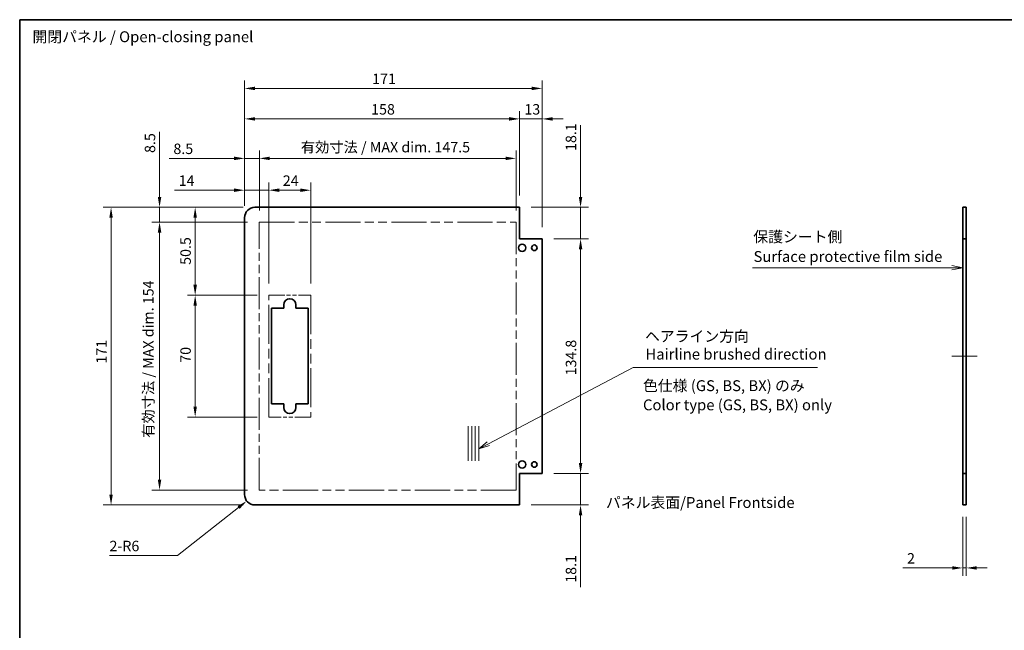
# Model space of a CAD drawing. Units: millimetres. Extents: x 0 to 7469, y -38 to 1264.
# Drawn here: x 6492 to 7057, y 352 to 703 of the extents above; entities that cross this region are included whole.
import ezdxf

# ---------------------------------------------------------------- set-up
doc = ezdxf.new("R2010")
doc.units = ezdxf.units.MM
doc.header["$LTSCALE"] = 4.5
doc.linetypes.add('DOUBLE_DASH_CHAIN', pattern=[1.2403, 0.6614, -0.0827, 0.1654, -0.0827, 0.1654, -0.0827])
doc.layers.get('Defpoints').update_dxf_attribs({"lineweight": 25})
for name, color, linetype, lineweight in [('Border (ISO)', 7, 'Continuous', 35), ('Centerline (ISO)', 131, 'Continuous', 18), ('Dimension (ISO)', 7, 'Continuous', 18), ('Sketch Geometry (ISO)', 7, 'Continuous', 18), ('Symbol (ISO)', 7, 'Continuous', 18), ('Visible (ISO)', 7, 'Continuous', 35)]:
    doc.layers.add(name, color=color, linetype=linetype, lineweight=lineweight)
doc.styles.add('Note Text (TK)', font='txt')
doc.dimstyles.new('Default - Method 1b (TK)', dxfattribs={"dimscale": 4.5, "dimtxt": 2.5, "dimasz": 2.5, "dimexe": 1, "dimexo": 1.5, "dimgap": 1, "dimtad": 1, "dimtoh": 1, "dimrnd": 1e-08, "dimdsep": 46, "dimtxsty": 'Note Text (TK)', "dimcen": 0.09, "dimdle": 5, "dimclrd": 100, "dimclre": 100, "dimclrt": 7, "dimadec": 1, "dimazin": 1, "dimtfac": 1, "dimtmove": 0, "dimatfit": 3, "dimfxl": 1, "dimtolj": 1, "dimlwd": -1, "dimlwe": -1, "dimarcsym": 0})

# ---------------------------------------------------------------- blocks, each defined once
blk = doc.blocks.new('図面枠 tk図枠')
at = {"layer": 'Border (ISO)'}
for q in [(405.5, 289), (14.5, 8)]:
    blk.add_line((14.5, 289), q, dxfattribs=at)
blk = doc.blocks.new('*D341')
at = {"layer": 'Defpoints', "color": 0}
for p in [(7033.39, 423.72), (7035.39, 423.72), (7033.39, 387.53)]:
    blk.add_point(p, dxfattribs=at)
at = {"layer": 'Dimension (ISO)', "color": 100}
for p, q in [((7033.39, 416.97), (7033.39, 383.03)), ((7035.39, 416.97), (7035.39, 383.03)), ((7027.39, 387.53), (6998.89, 387.53)), ((7035.39, 387.53), (7033.39, 387.53)), ((7041.39, 387.53), (7047.39, 387.53))]:
    blk.add_line(p, q, dxfattribs=at)
for points in [[(7027.39, 388.53), (7027.39, 386.53), (7033.39, 387.53)], [(7041.39, 388.53), (7041.39, 386.53), (7035.39, 387.53)]]:
    blk.add_solid(points, dxfattribs=at)
at = {"layer": 'Dimension (ISO)', "color": 7, "insert": (7001.39, 393.03), "char_height": 6, "attachment_point": 4, "style": 'Note Text (TK)'}
blk.add_mtext('\\A1;2', dxfattribs=at)
blk = doc.blocks.new('引出線注記7')
at = {"layer": 'Symbol (ISO)', "color": 100}
for p, q in [((182.9, 231.98), (226, 231.98)), ((182.9, 231.98), (226, 231.98)), ((228.5, 231.98), (226, 231.98)), ((228.72, 231.98), (228.5, 231.98)), ((231.22, 231.98), (228.72, 232.48)), ((228.72, 231.98), (231.22, 231.98)), ((228.72, 231.48), (231.22, 231.98))]:
    blk.add_line(p, q, dxfattribs=at)
at = {"layer": 'Symbol (ISO)', "color": 7, "char_height": 2.5, "attachment_point": 7, "style": 'Note Text (TK)'}
for s, insert in [('保護シート側', (183.1, 237.08)), ('Surface protective film side', (183.14, 232.55))]:
    blk.add_mtext(s, dxfattribs=dict(at, insert=insert))
blk = doc.blocks.new('引出線注記9')
at = {"layer": 'Symbol (ISO)', "color": 100}
for p, q in [((122.21, 191.57), (155.52, 209.06)), ((155.52, 209.06), (158.02, 209.06)), ((158.02, 209.06), (197.82, 209.06)), ((121.97, 192.02), (119.99, 190.41)), ((122.21, 191.57), (119.99, 190.41)), ((119.99, 190.41), (122.44, 191.13))]:
    blk.add_line(p, q, dxfattribs=at)
at = {"layer": 'Symbol (ISO)', "color": 7, "char_height": 2.5, "attachment_point": 7, "style": 'Note Text (TK)'}
for s, insert in [('ヘアライン方向', (158.2, 214.22)), ('Hairline brushed direction', (158.31, 210.12))]:
    blk.add_mtext(s, dxfattribs=dict(at, insert=insert))
blk = doc.blocks.new('*D347')
at = {"layer": 'Defpoints', "color": 0}
for p in [(6791.77, 576.62), (6813.83, 576.62), (6791.77, 441.82)]:
    blk.add_point(p, dxfattribs=at)
at = {"layer": 'Dimension (ISO)', "color": 100}
for p, q in [((6798.52, 576.62), (6818.33, 576.62)), ((6813.83, 447.82), (6813.83, 570.62)), ((6798.52, 441.82), (6818.33, 441.82))]:
    blk.add_line(p, q, dxfattribs=at)
for points in [[(6812.83, 570.62), (6814.83, 570.62), (6813.83, 576.62)], [(6812.83, 447.82), (6814.83, 447.82), (6813.83, 441.82)]]:
    blk.add_solid(points, dxfattribs=at)
at = {"layer": 'Dimension (ISO)', "color": 7, "insert": (6808.33, 498.15), "char_height": 6, "attachment_point": 4, "rotation": 90, "style": 'Note Text (TK)'}
blk.add_mtext('\\A1;134.8', dxfattribs=at)
blk = doc.blocks.new('*D348')
at = {"layer": 'Defpoints', "color": 0}
for p in [(6778.77, 594.72), (6813.83, 594.72), (6791.77, 576.62)]:
    blk.add_point(p, dxfattribs=at)
at = {"layer": 'Dimension (ISO)', "color": 100}
for p, q in [((6813.83, 600.72), (6813.83, 641.91)), ((6785.52, 594.72), (6818.33, 594.72)), ((6813.83, 576.62), (6813.83, 594.72)), ((6798.52, 576.62), (6818.33, 576.62)), ((6813.83, 570.62), (6813.83, 564.62))]:
    blk.add_line(p, q, dxfattribs=at)
for points in [[(6812.83, 600.72), (6814.83, 600.72), (6813.83, 594.72)], [(6812.83, 570.62), (6814.83, 570.62), (6813.83, 576.62)]]:
    blk.add_solid(points, dxfattribs=at)
at = {"layer": 'Dimension (ISO)', "color": 7, "insert": (6808.33, 627.1), "char_height": 6, "attachment_point": 4, "rotation": 90, "style": 'Note Text (TK)'}
blk.add_mtext('\\A1;18.1', dxfattribs=at)
blk = doc.blocks.new('*D349')
at = {"layer": 'Defpoints', "color": 0}
for p in [(6791.77, 441.82), (6778.77, 423.72), (6813.83, 423.72)]:
    blk.add_point(p, dxfattribs=at)
at = {"layer": 'Dimension (ISO)', "color": 100}
for p, q in [((6813.83, 447.82), (6813.83, 453.82)), ((6798.52, 441.82), (6818.33, 441.82)), ((6813.83, 441.82), (6813.83, 423.72)), ((6785.52, 423.72), (6818.33, 423.72)), ((6813.83, 417.72), (6813.83, 376.53))]:
    blk.add_line(p, q, dxfattribs=at)
for points in [[(6812.83, 447.82), (6814.83, 447.82), (6813.83, 441.82)], [(6812.83, 417.72), (6814.83, 417.72), (6813.83, 423.72)]]:
    blk.add_solid(points, dxfattribs=at)
at = {"layer": 'Dimension (ISO)', "color": 7, "insert": (6808.33, 379.03), "char_height": 6, "attachment_point": 4, "rotation": 90, "style": 'Note Text (TK)'}
blk.add_mtext('\\A1;18.1', dxfattribs=at)
blk = doc.blocks.new('*D350')
at = {"layer": 'Defpoints', "color": 0}
for p in [(6658.77, 604.54), (6634.77, 544.22), (6658.77, 544.22)]:
    blk.add_point(p, dxfattribs=at)
at = {"layer": 'Dimension (ISO)', "color": 100}
for p, q in [((6634.77, 550.97), (6634.77, 609.04)), ((6658.77, 550.97), (6658.77, 609.04)), ((6640.77, 604.54), (6652.77, 604.54))]:
    blk.add_line(p, q, dxfattribs=at)
for points in [[(6640.77, 605.54), (6640.77, 603.54), (6634.77, 604.54)], [(6652.77, 605.54), (6652.77, 603.54), (6658.77, 604.54)]]:
    blk.add_solid(points, dxfattribs=at)
at = {"layer": 'Dimension (ISO)', "color": 7, "insert": (6642.76, 610.04), "char_height": 6, "attachment_point": 4, "style": 'Note Text (TK)'}
blk.add_mtext('\\A1;24', dxfattribs=at)
blk = doc.blocks.new('*D351')
at = {"layer": 'Defpoints', "color": 0}
for p in [(6620.77, 604.54), (6620.77, 588.72), (6634.77, 544.22)]:
    blk.add_point(p, dxfattribs=at)
at = {"layer": 'Dimension (ISO)', "color": 100}
for p, q in [((6620.77, 595.47), (6620.77, 609.04)), ((6634.77, 550.97), (6634.77, 609.04)), ((6614.77, 604.54), (6580.44, 604.54)), ((6634.77, 604.54), (6620.77, 604.54)), ((6640.77, 604.54), (6646.77, 604.54))]:
    blk.add_line(p, q, dxfattribs=at)
for points in [[(6614.77, 605.54), (6614.77, 603.54), (6620.77, 604.54)], [(6640.77, 605.54), (6640.77, 603.54), (6634.77, 604.54)]]:
    blk.add_solid(points, dxfattribs=at)
at = {"layer": 'Dimension (ISO)', "color": 7, "insert": (6582.94, 610.04), "char_height": 6, "attachment_point": 4, "style": 'Note Text (TK)'}
blk.add_mtext('\\A1;14', dxfattribs=at)
blk = doc.blocks.new('*D352')
at = {"layer": 'Defpoints', "color": 0}
for p in [(6776.77, 622.82), (6629.27, 586.22), (6776.77, 586.22)]:
    blk.add_point(p, dxfattribs=at)
at = {"layer": 'Dimension (ISO)', "color": 100}
for p, q in [((6629.27, 592.97), (6629.27, 627.32)), ((6635.27, 622.82), (6770.77, 622.82)), ((6776.77, 592.97), (6776.77, 627.32))]:
    blk.add_line(p, q, dxfattribs=at)
for points in [[(6635.27, 623.82), (6635.27, 621.82), (6629.27, 622.82)], [(6770.77, 623.82), (6770.77, 621.82), (6776.77, 622.82)]]:
    blk.add_solid(points, dxfattribs=at)
at = {"layer": 'Dimension (ISO)', "color": 7, "insert": (6653.11, 629.27), "char_height": 6, "attachment_point": 4, "style": 'Note Text (TK)'}
blk.add_mtext('\\A1;有効寸法 / MAX dim. 147.5', dxfattribs=at)
blk = doc.blocks.new('*D353')
at = {"layer": 'Defpoints', "color": 0}
for p in [(6620.77, 622.82), (6620.77, 588.72), (6629.27, 586.22)]:
    blk.add_point(p, dxfattribs=at)
at = {"layer": 'Dimension (ISO)', "color": 100}
for p, q in [((6614.77, 622.82), (6577.4, 622.82)), ((6620.77, 595.47), (6620.77, 627.32)), ((6629.27, 622.82), (6620.77, 622.82)), ((6629.27, 592.97), (6629.27, 627.32)), ((6635.27, 622.82), (6641.27, 622.82))]:
    blk.add_line(p, q, dxfattribs=at)
for points in [[(6614.77, 623.82), (6614.77, 621.82), (6620.77, 622.82)], [(6635.27, 623.82), (6635.27, 621.82), (6629.27, 622.82)]]:
    blk.add_solid(points, dxfattribs=at)
at = {"layer": 'Dimension (ISO)', "color": 7, "insert": (6579.9, 628.32), "char_height": 6, "attachment_point": 4, "style": 'Note Text (TK)'}
blk.add_mtext('\\A1;8.5', dxfattribs=at)
blk = doc.blocks.new('*D354')
at = {"layer": 'Defpoints', "color": 0}
for p in [(6778.77, 645.51), (6778.77, 594.72), (6620.77, 588.72)]:
    blk.add_point(p, dxfattribs=at)
at = {"layer": 'Dimension (ISO)', "color": 100}
for p, q in [((6620.77, 595.47), (6620.77, 650.01)), ((6626.77, 645.51), (6772.77, 645.51)), ((6778.77, 601.47), (6778.77, 650.01))]:
    blk.add_line(p, q, dxfattribs=at)
for points in [[(6626.77, 646.51), (6626.77, 644.51), (6620.77, 645.51)], [(6772.77, 646.51), (6772.77, 644.51), (6778.77, 645.51)]]:
    blk.add_solid(points, dxfattribs=at)
at = {"layer": 'Dimension (ISO)', "color": 7, "insert": (6693.52, 651.01), "char_height": 6, "attachment_point": 4, "style": 'Note Text (TK)'}
blk.add_mtext('\\A1;158', dxfattribs=at)
blk = doc.blocks.new('*D355')
at = {"layer": 'Defpoints', "color": 0}
for p in [(6791.77, 645.51), (6778.77, 594.72), (6791.77, 576.62)]:
    blk.add_point(p, dxfattribs=at)
at = {"layer": 'Dimension (ISO)', "color": 100}
for p, q in [((6772.77, 645.51), (6766.77, 645.51)), ((6778.77, 601.47), (6778.77, 650.01)), ((6778.77, 645.51), (6791.77, 645.51)), ((6791.77, 583.37), (6791.77, 650.01)), ((6797.77, 645.51), (6803.77, 645.51))]:
    blk.add_line(p, q, dxfattribs=at)
for points in [[(6772.77, 646.51), (6772.77, 644.51), (6778.77, 645.51)], [(6797.77, 646.51), (6797.77, 644.51), (6791.77, 645.51)]]:
    blk.add_solid(points, dxfattribs=at)
at = {"layer": 'Dimension (ISO)', "color": 7, "insert": (6781.58, 651.01), "char_height": 6, "attachment_point": 4, "style": 'Note Text (TK)'}
blk.add_mtext('\\A1;13', dxfattribs=at)
blk = doc.blocks.new('*D356')
at = {"layer": 'Defpoints', "color": 0}
for p in [(6791.77, 663.02), (6620.77, 588.72), (6791.77, 576.62)]:
    blk.add_point(p, dxfattribs=at)
at = {"layer": 'Dimension (ISO)', "color": 100}
for p, q in [((6620.77, 595.47), (6620.77, 667.52)), ((6626.77, 663.02), (6785.77, 663.02)), ((6791.77, 583.37), (6791.77, 667.52))]:
    blk.add_line(p, q, dxfattribs=at)
for points in [[(6626.77, 664.02), (6626.77, 662.02), (6620.77, 663.02)], [(6785.77, 664.02), (6785.77, 662.02), (6791.77, 663.02)]]:
    blk.add_solid(points, dxfattribs=at)
at = {"layer": 'Dimension (ISO)', "color": 7, "insert": (6694.1, 668.52), "char_height": 6, "attachment_point": 4, "style": 'Note Text (TK)'}
blk.add_mtext('\\A1;171', dxfattribs=at)
blk = doc.blocks.new('*D357')
at = {"layer": 'Defpoints', "color": 0}
for p in [(6592.4, 544.22), (6634.77, 544.22), (6634.77, 474.22)]:
    blk.add_point(p, dxfattribs=at)
at = {"layer": 'Dimension (ISO)', "color": 100}
for p, q in [((6628.02, 544.22), (6587.9, 544.22)), ((6592.4, 480.22), (6592.4, 538.22)), ((6628.02, 474.22), (6587.9, 474.22))]:
    blk.add_line(p, q, dxfattribs=at)
for points in [[(6591.4, 538.22), (6593.4, 538.22), (6592.4, 544.22)], [(6591.4, 480.22), (6593.4, 480.22), (6592.4, 474.22)]]:
    blk.add_solid(points, dxfattribs=at)
at = {"layer": 'Dimension (ISO)', "color": 7, "insert": (6586.9, 505.41), "char_height": 6, "attachment_point": 4, "rotation": 90, "style": 'Note Text (TK)'}
blk.add_mtext('\\A1;70', dxfattribs=at)
blk = doc.blocks.new('*D358')
at = {"layer": 'Defpoints', "color": 0}
for p in [(6592.4, 594.72), (6626.77, 594.72), (6634.77, 544.22)]:
    blk.add_point(p, dxfattribs=at)
at = {"layer": 'Dimension (ISO)', "color": 100}
for p, q in [((6620.02, 594.72), (6587.9, 594.72)), ((6592.4, 550.22), (6592.4, 588.72)), ((6628.02, 544.22), (6587.9, 544.22))]:
    blk.add_line(p, q, dxfattribs=at)
for points in [[(6591.4, 588.72), (6593.4, 588.72), (6592.4, 594.72)], [(6591.4, 550.22), (6593.4, 550.22), (6592.4, 544.22)]]:
    blk.add_solid(points, dxfattribs=at)
at = {"layer": 'Dimension (ISO)', "color": 7, "insert": (6586.9, 561.66), "char_height": 6, "attachment_point": 4, "rotation": 90, "style": 'Note Text (TK)'}
blk.add_mtext('\\A1;50.5', dxfattribs=at)
blk = doc.blocks.new('*D359')
at = {"layer": 'Defpoints', "color": 0}
for p in [(6571.94, 586.22), (6629.27, 586.22), (6629.27, 432.22)]:
    blk.add_point(p, dxfattribs=at)
at = {"layer": 'Dimension (ISO)', "color": 100}
for p, q in [((6622.52, 586.22), (6567.44, 586.22)), ((6571.94, 438.22), (6571.94, 580.22)), ((6622.52, 432.22), (6567.44, 432.22))]:
    blk.add_line(p, q, dxfattribs=at)
for points in [[(6570.94, 580.22), (6572.94, 580.22), (6571.94, 586.22)], [(6570.94, 438.22), (6572.94, 438.22), (6571.94, 432.22)]]:
    blk.add_solid(points, dxfattribs=at)
at = {"layer": 'Dimension (ISO)', "color": 7, "insert": (6565.48, 462.29), "char_height": 6, "attachment_point": 4, "rotation": 90, "style": 'Note Text (TK)'}
blk.add_mtext('\\A1;有効寸法 / MAX dim. 154', dxfattribs=at)
blk = doc.blocks.new('*D360')
at = {"layer": 'Defpoints', "color": 0}
for p in [(6571.94, 594.72), (6626.77, 594.72), (6629.27, 586.22)]:
    blk.add_point(p, dxfattribs=at)
at = {"layer": 'Dimension (ISO)', "color": 100}
for p, q in [((6571.94, 600.72), (6571.94, 638.09)), ((6620.02, 594.72), (6567.44, 594.72)), ((6571.94, 586.22), (6571.94, 594.72)), ((6622.52, 586.22), (6567.44, 586.22)), ((6571.94, 580.22), (6571.94, 574.22))]:
    blk.add_line(p, q, dxfattribs=at)
for points in [[(6570.94, 600.72), (6572.94, 600.72), (6571.94, 594.72)], [(6570.94, 580.22), (6572.94, 580.22), (6571.94, 586.22)]]:
    blk.add_solid(points, dxfattribs=at)
at = {"layer": 'Dimension (ISO)', "color": 7, "insert": (6566.44, 625.94), "char_height": 6, "attachment_point": 4, "rotation": 90, "style": 'Note Text (TK)'}
blk.add_mtext('\\A1;8.5', dxfattribs=at)
blk = doc.blocks.new('*D361')
at = {"layer": 'Defpoints', "color": 0}
for p in [(6626.77, 594.72), (6544.08, 423.72), (6626.77, 423.72)]:
    blk.add_point(p, dxfattribs=at)
at = {"layer": 'Dimension (ISO)', "color": 100}
for p, q in [((6620.02, 594.72), (6539.58, 594.72)), ((6544.08, 588.72), (6544.08, 429.72)), ((6620.02, 423.72), (6539.58, 423.72))]:
    blk.add_line(p, q, dxfattribs=at)
for points in [[(6543.08, 588.72), (6545.08, 588.72), (6544.08, 594.72)], [(6543.08, 429.72), (6545.08, 429.72), (6544.08, 423.72)]]:
    blk.add_solid(points, dxfattribs=at)
at = {"layer": 'Dimension (ISO)', "color": 7, "insert": (6538.58, 504.91), "char_height": 6, "attachment_point": 4, "rotation": 90, "style": 'Note Text (TK)'}
blk.add_mtext('\\A1;171', dxfattribs=at)
blk = doc.blocks.new('*D362')
at = {"layer": 'Defpoints', "color": 0}
for p in [(6622.06, 426), (6626.77, 429.72)]:
    blk.add_point(p, dxfattribs=at)
at = {"layer": 'Dimension (ISO)', "color": 100}
for p, q in [((6582.32, 394.64), (6617.35, 422.28)), ((6543.19, 394.64), (6582.32, 394.64))]:
    blk.add_line(p, q, dxfattribs=at)
blk.add_solid([(6616.73, 423.07), (6617.97, 421.5), (6622.06, 426)], dxfattribs=at)
at = {"layer": 'Dimension (ISO)', "color": 7, "insert": (6543.19, 400.14), "char_height": 6, "attachment_point": 4, "style": 'Note Text (TK)'}
blk.add_mtext('\\A1;2-R6', dxfattribs=at)

msp = doc.modelspace()

# ---------------------------------------------------------------- linework, layer by layer
at = {"layer": 'Centerline (ISO)'}
for p, q in [((7033.3928, 509.2189), (7027.1428, 509.2189)), ((7035.3928, 509.2189), (7041.6428, 509.2189))]:
    msp.add_line(p, q, dxfattribs=at)
at = {"layer": 'Centerline (ISO)', "linetype": 'Continuous'}
msp.add_line((7033.3928, 509.2189), (7035.3928, 509.2189), dxfattribs=at)
at = {"layer": 'Sketch Geometry (ISO)', "color": 4, "linetype": 'DOUBLE_DASH_CHAIN', "ltscale": 6.795591}
for p, q in [((6629.2656, 586.2189), (6776.7656, 586.2189)), ((6776.7656, 432.2189), (6629.2656, 432.2189))]:
    msp.add_line(p, q, dxfattribs=at)
at = {"layer": 'Sketch Geometry (ISO)', "color": 4, "linetype": 'DOUBLE_DASH_CHAIN', "ltscale": 6.208176}
for p, q in [((6629.2656, 432.2189), (6629.2656, 586.2189)), ((6776.7656, 586.2189), (6776.7656, 432.2189))]:
    msp.add_line(p, q, dxfattribs=at)
at = {"layer": 'Sketch Geometry (ISO)', "color": 4, "linetype": 'DOUBLE_DASH_CHAIN', "ltscale": 3.047169}
for p, q in [((6634.7656, 544.2189), (6658.7656, 544.2189)), ((6658.7656, 474.2189), (6634.7656, 474.2189))]:
    msp.add_line(p, q, dxfattribs=at)
at = {"layer": 'Sketch Geometry (ISO)', "color": 4, "linetype": 'DOUBLE_DASH_CHAIN', "ltscale": 7.525061}
for p, q in [((6634.7656, 474.2189), (6634.7656, 544.2189)), ((6658.7656, 544.2189), (6658.7656, 474.2189))]:
    msp.add_line(p, q, dxfattribs=at)
at = {"layer": 'Sketch Geometry (ISO)'}
for p, q in [((6749.3145, 469.0654), (6749.3145, 449.0654)), ((6751.3145, 469.0654), (6751.3145, 449.0654)), ((6753.3145, 469.0654), (6753.3145, 449.0654)), ((6755.3145, 469.0654), (6755.3145, 449.0654))]:
    msp.add_line(p, q, dxfattribs=at)
at = {"layer": 'Visible (ISO)'}
for p, q in [((6778.7656, 594.7189), (6626.7656, 594.7189)), ((6778.7656, 576.6189), (6778.7656, 594.7189)), ((7033.3928, 594.7189), (7035.3928, 594.7189)), ((7033.3928, 576.6189), (7033.3928, 594.7189)), ((7035.3928, 594.7189), (7035.3928, 576.6189)), ((6620.7656, 429.7189), (6620.7656, 588.7189)), ((6791.7656, 576.6189), (6778.7656, 576.6189)), ((6791.7656, 441.8189), (6791.7656, 576.6189)), ((7035.3928, 576.6189), (7033.3928, 576.6189)), ((7033.3928, 441.8189), (7033.3928, 576.6189)), ((7035.3928, 441.8189), (7035.3928, 576.6189)), ((6643.2656, 536.7189), (6643.2656, 538.7189)), ((6650.2656, 538.7189), (6650.2656, 536.7189)), ((6636.2656, 536.7189), (6643.2656, 536.7189)), ((6636.2656, 481.7189), (6636.2656, 536.7189)), ((6650.2656, 536.7189), (6657.2656, 536.7189)), ((6657.2656, 536.7189), (6657.2656, 481.7189)), ((6643.2656, 481.7189), (6636.2656, 481.7189)), ((6643.2656, 479.7189), (6643.2656, 481.7189)), ((6650.2656, 481.7189), (6650.2656, 479.7189)), ((6657.2656, 481.7189), (6650.2656, 481.7189)), ((6778.7656, 441.8189), (6791.7656, 441.8189)), ((6778.7656, 423.7189), (6778.7656, 441.8189)), ((7033.3928, 441.8189), (7035.3928, 441.8189)), ((7033.3928, 423.7189), (7033.3928, 441.8189)), ((7035.3928, 441.8189), (7035.3928, 423.7189)), ((6778.7656, 423.7189), (6626.7656, 423.7189)), ((7035.3928, 423.7189), (7033.3928, 423.7189))]:
    msp.add_line(p, q, dxfattribs=at)
for centre, radius in [((6780.2656, 571.4689), 2.1), ((6787.2656, 571.4689), 1.6), ((6780.2656, 446.9689), 2.1), ((6787.2656, 446.9689), 1.6)]:
    msp.add_circle(centre, radius, dxfattribs=at)
for centre, radius, start, end in [((6626.7656, 588.7189), 6, 90, 180), ((6646.7656, 538.7189), 3.5, 0, 180), ((6646.7656, 479.7189), 3.5, 180, 0), ((6626.7656, 429.7189), 6, 180, 270)]:
    msp.add_arc(centre, radius, start, end, dxfattribs=at)

# ---------------------------------------------------------------- block references
at = {"xscale": 2.5, "yscale": 2.5, "zscale": 2.5}
msp.add_blockref('図面枠 tk図枠', (6455.3331, -20), dxfattribs=at)
at = {"layer": 'Symbol (ISO)', "xscale": 2.5, "yscale": 2.5, "zscale": 2.5}
for name in ['引出線注記7', '引出線注記9']:
    msp.add_blockref(name, (6455.3331, -20), dxfattribs=at)

# ---------------------------------------------------------------- texts
at = {"layer": 'Symbol (ISO)', "color": 7, "char_height": 6.25, "attachment_point": 4, "style": 'Note Text (TK)'}
for s, insert, width, line_spacing_factor in [('{開閉パネル / Open-closing panel}', (6498.9033, 691.8909), 131.761694, 1.5), ('{色仕様 (GS, BS, BX) のみ\\PColor type (GS, BS, BX) only}', (6849.6966, 485.9186), 112.792397, 1.058182)]:
    msp.add_mtext(s, dxfattribs=dict(at, insert=insert, width=width, line_spacing_factor=line_spacing_factor))
at = {"layer": 'Symbol (ISO)', "color": 7, "insert": (6828.4064, 425.1282), "char_height": 6.25, "attachment_point": 4, "line_spacing_factor": 1.5, "style": 'Note Text (TK)'}
msp.add_mtext_dynamic_manual_height_columns('{\\fMS PGothic|b0|i0|c128|p50;パネル表面/Panel Frontside}', width=255.698266, gutter_width=1, heights=[0], dxfattribs=at)

# ---------------------------------------------------------------- dimensions: what is measured, and where the dimension line sits
at = {"layer": 'Dimension (ISO)', "color": 100}
for base, p1, p2, angle, override, picture, middle in [((6791.7656, 663.0246), (6620.7656, 588.7189), (6791.7656, 576.6189), 180, {"dimscale": 0, "dimtxt": 6, "dimasz": 6, "dimexe": 4.5, "dimexo": 6.75, "dimgap": 2.5, "dimtoh": 0, "dimdec": 2, "dimcen": 0.405, "dimtp": 0, "dimtm": 0, "dimtdec": 2, "dimtix": 0, "dimtofl": 0, "dimtmove": 0, "dimatfit": 1}, '*D356', (6699.3678, 663.0246)), ((6778.7656, 645.5111), (6620.7656, 588.7189), (6778.7656, 594.7189), 180, {"dimscale": 0, "dimtxt": 6, "dimasz": 6, "dimexe": 4.5, "dimexo": 6.75, "dimgap": 2.5, "dimtoh": 0, "dimdec": 2, "dimcen": 0.405, "dimtp": 0, "dimtm": 0, "dimtdec": 2, "dimtix": 0, "dimtofl": 0, "dimtmove": 0, "dimatfit": 1}, '*D354', (6699.4054, 645.5111)), ((6791.7656, 645.5111), (6778.7656, 594.7189), (6791.7656, 576.6189), 180, {"dimscale": 0, "dimtxt": 6, "dimasz": 6, "dimexe": 4.5, "dimexo": 6.75, "dimgap": 2.5, "dimtoh": 0, "dimdec": 2, "dimcen": 0.405, "dimtp": 0, "dimtm": 0, "dimtdec": 2, "dimtix": 0, "dimtofl": 1, "dimtmove": 0, "dimatfit": 1}, '*D355', (6785.2656, 645.5111)), ((6813.8278, 594.7189), (6791.7656, 576.6189), (6778.7656, 594.7189), 90, {"dimscale": 0, "dimtxt": 6, "dimasz": 6, "dimexe": 4.5, "dimexo": 6.75, "dimgap": 2.5, "dimtoh": 0, "dimdec": 2, "dimcen": 0.405, "dimtp": 0, "dimtm": 0, "dimtdec": 2, "dimtix": 0, "dimtofl": 1, "dimtmove": 0, "dimatfit": 1}, '*D348', (6813.8278, 633.2566)), ((6571.9395, 594.7189), (6629.2656, 586.2189), (6626.7656, 594.7189), 90, {"dimscale": 0, "dimtxt": 6, "dimasz": 6, "dimexe": 4.5, "dimexo": 6.75, "dimgap": 2.5, "dimtoh": 0, "dimdec": 2, "dimcen": 0.405, "dimtp": 0, "dimtm": 0, "dimtdec": 2, "dimtix": 0, "dimtofl": 1, "dimtmove": 0, "dimatfit": 1}, '*D360', (6571.9395, 630.7637)), ((6620.7656, 622.82), (6629.2656, 586.2189), (6620.7656, 588.7189), 180, {"dimscale": 0, "dimtxt": 6, "dimasz": 6, "dimexe": 4.5, "dimexo": 6.75, "dimgap": 2.5, "dimtoh": 0, "dimdec": 2, "dimcen": 0.405, "dimtp": 0, "dimtm": 0, "dimtdec": 2, "dimtix": 0, "dimtofl": 1, "dimtmove": 0, "dimatfit": 1}, '*D353', (6584.7208, 622.82)), ((6620.7656, 604.545), (6634.7656, 544.2189), (6620.7656, 588.7189), 180, {"dimscale": 0, "dimtxt": 6, "dimasz": 6, "dimexe": 4.5, "dimexo": 6.75, "dimgap": 2.5, "dimtoh": 0, "dimdec": 2, "dimcen": 0.405, "dimtp": 0, "dimtm": 0, "dimtdec": 2, "dimtix": 0, "dimtofl": 1, "dimtmove": 0, "dimatfit": 1}, '*D351', (6586.7024, 604.545)), ((6658.7656, 604.545), (6634.7656, 544.2189), (6658.7656, 544.2189), 180, {"dimscale": 0, "dimtxt": 6, "dimasz": 6, "dimexe": 4.5, "dimexo": 6.75, "dimgap": 2.5, "dimtoh": 0, "dimdec": 2, "dimcen": 0.405, "dimtp": 0, "dimtm": 0, "dimtdec": 2, "dimtix": 0, "dimtofl": 0, "dimtmove": 0, "dimatfit": 1}, '*D350', (6646.7656, 604.545)), ((6544.0835, 423.7189), (6626.7656, 594.7189), (6626.7656, 423.7189), 90, {"dimscale": 0, "dimtxt": 6, "dimasz": 6, "dimexe": 4.5, "dimexo": 6.75, "dimgap": 2.5, "dimtoh": 0, "dimdec": 2, "dimcen": 0.405, "dimtp": 0, "dimtm": 0, "dimtdec": 2, "dimtix": 0, "dimtofl": 0, "dimtmove": 0, "dimatfit": 1}, '*D361', (6544.0835, 510.1731)), ((6592.4019, 594.7189), (6634.7656, 544.2189), (6626.7656, 594.7189), 90, {"dimscale": 0, "dimtxt": 6, "dimasz": 6, "dimexe": 4.5, "dimexo": 6.75, "dimgap": 2.5, "dimtoh": 0, "dimdec": 2, "dimcen": 0.405, "dimtp": 0, "dimtm": 0, "dimtdec": 2, "dimtix": 0, "dimtofl": 0, "dimtmove": 0, "dimatfit": 1}, '*D358', (6592.4019, 568.6464)), ((6813.8278, 576.6189), (6791.7656, 441.8189), (6791.7656, 576.6189), 90, {"dimscale": 0, "dimtxt": 6, "dimasz": 6, "dimexe": 4.5, "dimexo": 6.75, "dimgap": 2.5, "dimtoh": 0, "dimdec": 2, "dimcen": 0.405, "dimtp": 0, "dimtm": 0, "dimtdec": 2, "dimtix": 0, "dimtofl": 0, "dimtmove": 0, "dimatfit": 1}, '*D347', (6813.8278, 507.0955)), ((6592.4019, 544.2189), (6634.7656, 474.2189), (6634.7656, 544.2189), 90, {"dimscale": 0, "dimtxt": 6, "dimasz": 6, "dimexe": 4.5, "dimexo": 6.75, "dimgap": 2.5, "dimtoh": 0, "dimdec": 2, "dimcen": 0.405, "dimtp": 0, "dimtm": 0, "dimtdec": 2, "dimtix": 0, "dimtofl": 0, "dimtmove": 0, "dimatfit": 1}, '*D357', (6592.4019, 509.3271)), ((6813.8278, 423.7189), (6791.7656, 441.8189), (6778.7656, 423.7189), 90, {"dimscale": 0, "dimtxt": 6, "dimasz": 6, "dimexe": 4.5, "dimexo": 6.75, "dimgap": 2.5, "dimtoh": 0, "dimdec": 2, "dimcen": 0.405, "dimtp": 0, "dimtm": 0, "dimtdec": 2, "dimtix": 0, "dimtofl": 1, "dimtmove": 0, "dimatfit": 1}, '*D349', (6813.8278, 385.1813)), ((7033.3928, 387.525), (7035.3928, 423.7189), (7033.3928, 423.7189), 180, {"dimscale": 0, "dimtxt": 6, "dimasz": 6, "dimexe": 4.5, "dimexo": 6.75, "dimgap": 2.5, "dimtoh": 0, "dimdec": 2, "dimcen": 0.405, "dimtp": 0, "dimtm": 0, "dimtdec": 2, "dimtix": 0, "dimtofl": 1, "dimtmove": 0, "dimatfit": 1}, '*D341', (7003.1329, 387.525))]:
    dim = msp.add_linear_dim(base=base, p1=p1, p2=p2, angle=angle, dimstyle='Default - Method 1b (TK)', override=override, dxfattribs=at)
    dim.commit()
    dim.dimension.update_dxf_attribs({"geometry": picture, "text_midpoint": middle, "dimtype": 160})
for base, p1, p2, angle, picture, middle in [((6776.7656, 622.82), (6629.2656, 586.2189), (6776.7656, 586.2189), 180, '*D352', (6703.0156, 622.82)), ((6571.9395, 586.2189), (6629.2656, 432.2189), (6629.2656, 586.2189), 90, '*D359', (6571.9395, 509.2189))]:
    dim = msp.add_linear_dim(base=base, p1=p1, p2=p2, angle=angle, text='有効寸法 / MAX dim. <>', dimstyle='Default - Method 1b (TK)', override={"dimscale": 0, "dimtxt": 6, "dimasz": 6, "dimexe": 4.5, "dimexo": 6.75, "dimgap": 2.5, "dimtoh": 0, "dimdec": 2, "dimcen": 0.405, "dimtp": 0, "dimtm": 0, "dimtdec": 2, "dimtix": 0, "dimtofl": 0, "dimtmove": 0, "dimatfit": 1}, dxfattribs=at)
    dim.commit()
    dim.dimension.update_dxf_attribs({"geometry": picture, "text_midpoint": middle, "dimtype": 160})
dim = msp.add_radius_dim(center=(6626.7656, 429.7189), mpoint=(6622.0562, 426.0012), text='2-<>', dimstyle='Default - Method 1b (TK)', override={"dimscale": 0, "dimtxt": 6, "dimasz": 6, "dimexe": 4.5, "dimexo": 6.75, "dimgap": 2.5, "dimtih": 1, "dimdec": 2, "dimcen": 0, "dimtp": 0, "dimtm": 0, "dimtdec": 2, "dimtix": 0, "dimtofl": 0, "dimtmove": 0, "dimatfit": 3}, dxfattribs=at)
dim.commit()
dim.dimension.update_dxf_attribs({"geometry": '*D362', "text_midpoint": (6551.998, 394.6359), "dimtype": 164})

doc.saveas('drawing.dxf')
